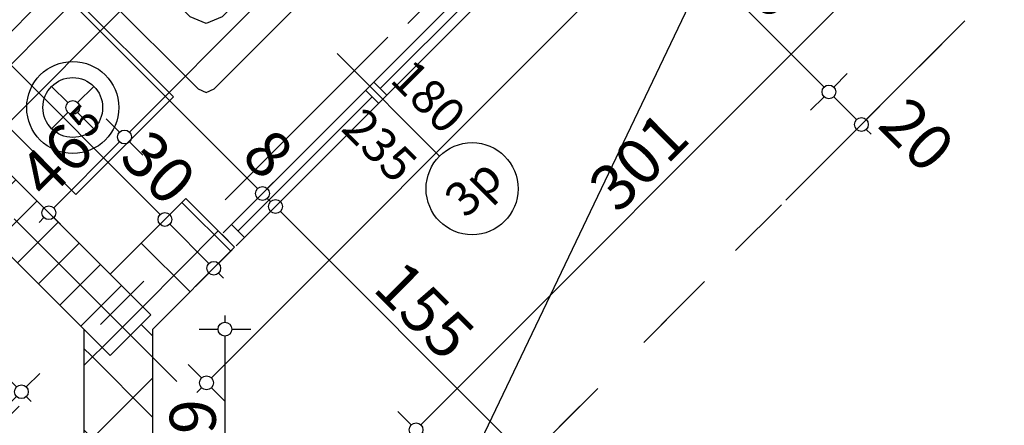
# Model space of a CAD drawing. Extents: x 77007 to 84529, y 86492 to 93883.
# Drawn here: x 80225 to 80653, y 88500 to 88676 of the extents above; entities that cross this region are included whole.
import ezdxf
from ezdxf.enums import TextEntityAlignment as Align

# ---------------------------------------------------------------- set-up
doc = ezdxf.new("R2010")
doc.units = 0
doc.header["$MEASUREMENT"] = 0
doc.linetypes.add('Dashed', pattern=[56.444445, 28.222222, -28.222222])
doc.linetypes.add('Double Dashed copy', pattern=[226.666667, 100, -50, 26.666667, -50])
for name, color, linetype in [('0help', 7, 'Continuous'), ('ArchiCAD', 7, 'Continuous'), ('furniture-2d', 7, 'Continuous'), ('koloni', 7, 'Continuous'), ('KOTI-ext', 7, 'Continuous'), ('lines', 7, 'Continuous'), ('wall-ext', 7, 'Continuous')]:
    doc.layers.add(name, color=color, linetype=linetype)
doc.styles.add('GENERATED_STYLE_1', font='TIMES.TTF')
doc.dimstyles.new('Dimstyle_1D5E8', dxfattribs={"dimtxt": 20, "dimasz": 7.5, "dimexe": 0.18, "dimexo": 0, "dimgap": 0.09, "dimtad": 1, "dimdec": 0, "dimzin": 0, "dimdsep": 46, "dimtxsty": 'GENERATED_STYLE_1', "dimblk": 'ARROWHEAD_1', "dimblk1": 'ARROWHEAD_1', "dimblk2": 'ARROWHEAD_1', "dimcen": 0.09, "dimclrd": 11, "dimclre": 11, "dimclrt": 11, "dimazin": 0, "dimtfac": 1, "dimtdec": 4, "dimtmove": 0, "dimatfit": 0, "dimfxl": 0, "dimtolj": 1, "dimtzin": 0, "dimarcsym": 0})
pattern_1 = [(45, (0, 0), (-17.6776695, 17.6776695), []), (135, (0, 0), (17.6776695, 17.6776695), [])]

# ---------------------------------------------------------------- blocks, each defined once
blk = doc.blocks.new('WALL_567', base_point=(80252.92, 88045.16))
at = {"layer": 'wall-ext'}
h = blk.add_hatch(dxfattribs=at)
h.set_pattern_fill('CONCRETE BLOCK', scale=25, angle=45, style=0, pattern_type=0)
h.set_pattern_definition(pattern_1)
h.paths.add_polyline_path([(80264.39, 88530.4), (80282.92, 88530.4), (80282.92, 88541.86), (80277.93, 88543.93)], flags=0)
h = blk.add_hatch(dxfattribs=at)
h.set_pattern_fill('CONCRETE BLOCK', scale=25, angle=45, style=0, pattern_type=0)
h.set_pattern_definition(pattern_1)
h.paths.add_polyline_path([(80252.92, 88541.86), (80252.92, 88530.4), (80264.39, 88530.4)], flags=0)
h = blk.add_hatch(dxfattribs=at)
h.set_pattern_fill('CONCRETE BLOCK', scale=25, angle=45, style=0, pattern_type=0)
h.set_pattern_definition(pattern_1)
h.paths.add_polyline_path([(80282.92, 88530.4), (80252.92, 88530.4), (80252.92, 88388.66), (80282.92, 88388.66)], flags=0)
at = {"layer": 'wall-ext', "color": 7, "linetype": 'Continuous'}
for p, q in [((80252.92, 88541.86), (80252.92, 88388.66)), ((80282.92, 88388.66), (80282.92, 88541.86))]:
    blk.add_line(p, q, dxfattribs=at)
blk = doc.blocks.new('W_Ribbon_144')
at = {"color": 0, "linetype": 'Continuous'}
for p, q in [((-90, 0), (90, 0)), ((-90, 0), (90, 0)), ((-85, 0), (-85, -8)), ((-2.5, 0), (-2.5, -8)), ((2.5, 0), (2.5, -8)), ((85, 0), (85, -8)), ((-85, -4), (-2.5, -4)), ((2.5, -4), (85, -4)), ((-90, -8), (90, -8)), ((-90, -8), (90, -8))]:
    blk.add_line(p, q, dxfattribs=at)
blk = doc.blocks.new('Window-Door_Marker_-_70_2884')
at = {"layer": 'ArchiCAD', "color": 11, "linetype": 'Continuous'}
blk.add_line((0, 35), (0, -28), dxfattribs=at)
blk.add_circle((0, 55), 20, dxfattribs=at)
at = {"layer": 'ArchiCAD', "color": 11, "style": 'GENERATED_STYLE_1'}
for tag, p, rotation in [('AC_WIDO_A_SIZE', (-7.5, -3.75), 90), ('AC_WIDO_B_SIZE', (22.5, -3.75), 90), ('AC_MarkerText_1', (11.25, 62.5), 180)]:
    blk.add_attdef(tag, p, '', height=15, rotation=rotation, dxfattribs=at)
blk = doc.blocks.new('D1_Sliding_Ext_193')
at = {"color": 0, "linetype": 'Continuous'}
blk.add_line((105, 7.5), (15, 7.5), dxfattribs=at)
blk = doc.blocks.new('Window-Door_Marker_-_70_2885')
at = {"layer": 'ArchiCAD', "color": 11, "linetype": 'Continuous'}
blk.add_line((0, 50), (0, -28), dxfattribs=at)
at = {"layer": 'ArchiCAD', "color": 11, "style": 'GENERATED_STYLE_1'}
for tag, p in [('AC_WIDO_A_SIZE', (-7.5, 7.5)), ('AC_WIDO_B_SIZE', (22.5, -3.75))]:
    blk.add_attdef(tag, p, '', height=15, rotation=90, dxfattribs=at)
blk = doc.blocks.new('WALL_597', base_point=(80510.82, 88769.76))
at = {"layer": 'wall-ext', "color": 4, "linetype": 'Continuous'}
for p, q in [((80510.82, 88769.76), (80507.28, 88773.29)), ((80441.52, 88711.78), (80440.81, 88711.07)), ((80446.47, 88705.41), (80440.81, 88711.07)), ((80447.18, 88706.12), (80441.52, 88711.78)), ((80446.47, 88705.41), (80447.18, 88706.12)), ((80312.83, 88583.08), (80318.48, 88577.42))]:
    blk.add_line(p, q, dxfattribs=at)
at = {"layer": 'wall-ext', "color": 4, "rotation": 225.0000000000034}
for name, p, values in [('Window-Door_Marker_-_70_2885', (80479, 88737.94), {'AC_WIDO_A_SIZE': '90', 'AC_WIDO_B_SIZE': '235'}), ('Window-Door_Marker_-_70_2884', (80382.83, 88641.77), {'AC_MarkerText_1': '3p', 'AC_WIDO_A_SIZE': '180', 'AC_WIDO_B_SIZE': '235'})]:
    blk.add_blockref(name, p, dxfattribs=at).add_auto_attribs(values)
at = {"layer": 'wall-ext', "color": 4, "xscale": -1}
for name, p, rotation in [('D1_Sliding_Ext_193', (80473.34, 88743.6), 45.0000000000034), ('W_Ribbon_144', (80382.83, 88641.77), 225.0000000000034)]:
    blk.add_blockref(name, p, dxfattribs=dict(at, rotation=rotation))
blk = doc.blocks.new('WALL_599', base_point=(81637.03, 89938.4))
at = {"layer": 'wall-ext'}
h = blk.add_hatch(dxfattribs=at)
h.set_pattern_fill('CONCRETE BLOCK', scale=25, angle=45, style=0, pattern_type=0)
h.set_pattern_definition(pattern_1)
h.paths.add_polyline_path([(80318.48, 88577.42), (80297.27, 88598.64), (80264.39, 88565.76), (80285.6, 88544.54)], flags=0)
h = blk.add_hatch(dxfattribs=at)
h.set_pattern_fill('CONCRETE BLOCK', scale=25, angle=45, style=0, pattern_type=0)
h.set_pattern_definition(pattern_1)
h.paths.add_polyline_path([(80277.93, 88543.93), (80282.92, 88541.86), (80285.6, 88544.54), (80282.07, 88548.07)], flags=0)
at = {"layer": 'wall-ext', "color": 7, "linetype": 'Continuous'}
for p, q in [((80297.27, 88598.64), (80264.39, 88565.76)), ((80297.27, 88598.64), (80318.48, 88577.42)), ((80282.92, 88541.86), (80318.48, 88577.42))]:
    blk.add_line(p, q, dxfattribs=at)
blk = doc.blocks.new('WALL_652', base_point=(80255.55, 88556.92))
at = {"layer": 'wall-ext'}
h = blk.add_hatch(dxfattribs=at)
h.set_pattern_fill('CONCRETE BLOCK', scale=25, angle=45, style=0, pattern_type=0)
h.set_pattern_definition(pattern_1)
h.paths.add_polyline_path([(80264.39, 88565.76), (80264.39, 88565.76), (79909.42, 88920.72), (79909.42, 88920.72)], flags=0)
at = {"layer": 'wall-ext', "color": 7, "linetype": 'Continuous'}
blk.add_line((79909.42, 88920.72), (79891.75, 88903.04), dxfattribs=at)
blk = doc.blocks.new('COLUMN_264', base_point=(80086.91, 88725.56))
at = {"layer": 'koloni'}
h = blk.add_hatch(dxfattribs=at)
h.set_pattern_fill('COMMON BRICK', color=1, scale=13, angle=45, style=0, pattern_type=0)
h.set_pattern_definition([(45, (0, 0), (-9.1923878, 9.1923878), [])])
h.paths.add_polyline_path([(80282.07, 88548.07), (79909.42, 88920.72), (79891.74, 88903.04), (80264.39, 88530.4)], flags=0)
at = {"layer": 'koloni', "color": 30, "linetype": 'Continuous'}
blk.add_lwpolyline([(80282.07, 88548.07), (79909.42, 88920.72), (79891.74, 88903.04), (80264.39, 88530.4)], close=True, dxfattribs=at)
blk = doc.blocks.new('Design_Table_01_669')
at = {"layer": '0help', "color": 0, "linetype": 'ByBlock'}
blk.add_lwpolyline([(60, 0), (60, 60), (0, 60), (0, 0)], close=True, dxfattribs=at)
blk = doc.blocks.new('PLR_Couch_Corner')
at = {"layer": '0help', "color": 0, "linetype": 'ByBlock'}
for p, q in [((0, 76.28), (1.41, 79.86)), ((1.41, 79.86), (5, 81.28)), ((5, 81.28), (76.28, 81.28)), ((55.46, 79.86), (54.04, 76.28)), ((59.04, 81.28), (55.46, 79.86)), ((62.69, 79.86), (61.28, 76.28)), ((66.28, 81.28), (62.69, 79.86)), ((79.86, 79.86), (76.28, 81.28)), ((81.28, 76.28), (79.86, 79.86)), ((0, 5), (0, 76.28)), ((54.04, 76.28), (54.04, 30)), ((61.28, 76.28), (61.28, 30)), ((81.28, 5), (81.28, 76.28)), ((1.41, 25.82), (5, 27.23)), ((5, 27.23), (51.28, 27.23)), ((51.28, 27.23), (53.07, 28.21)), ((53.07, 28.21), (54.04, 30)), ((58.39, 22.88), (61.28, 30)), ((0, 22.23), (1.41, 25.82)), ((51.28, 20), (58.39, 22.88)), ((0, 15), (1.41, 18.59)), ((1.41, 18.59), (5, 20)), ((5, 20), (51.28, 20)), ((0, 5), (1.41, 1.41)), ((81.28, 5), (79.86, 1.41)), ((1.41, 1.41), (5, 0)), ((76.28, 0), (5, 0)), ((79.86, 1.41), (76.28, 0))]:
    blk.add_line(p, q, dxfattribs=at)
blk = doc.blocks.new('PLN_Couch_Corner')
at = {"layer": '0help', "color": 0, "linetype": 'ByBlock'}
for p, q in [((0, 76.28), (1.41, 79.86)), ((1.41, 79.86), (5, 81.28)), ((5, 81.28), (76.28, 81.28)), ((55.46, 79.86), (54.04, 76.28)), ((59.04, 81.28), (55.46, 79.86)), ((62.69, 79.86), (61.28, 76.28)), ((66.28, 81.28), (62.69, 79.86)), ((79.86, 79.86), (76.28, 81.28)), ((81.28, 76.28), (79.86, 79.86)), ((0, 5), (0, 76.28)), ((54.04, 76.28), (54.04, 30)), ((61.28, 76.28), (61.28, 30)), ((81.28, 5), (81.28, 76.28)), ((1.41, 25.82), (5, 27.23)), ((5, 27.23), (51.28, 27.23)), ((51.28, 27.23), (53.07, 28.21)), ((53.07, 28.21), (54.04, 30)), ((58.39, 22.88), (61.28, 30)), ((0, 22.23), (1.41, 25.82)), ((51.28, 20), (58.39, 22.88)), ((0, 15), (1.41, 18.59)), ((1.41, 18.59), (5, 20)), ((5, 20), (51.28, 20)), ((0, 5), (1.41, 1.41)), ((81.28, 5), (79.86, 1.41)), ((1.41, 1.41), (5, 0)), ((76.28, 0), (5, 0)), ((79.86, 1.41), (76.28, 0))]:
    blk.add_line(p, q, dxfattribs=at)
blk = doc.blocks.new('*D1025')
at = {"layer": 'KOTI-ext', "color": 11, "linetype": 'Continuous'}
for p, q in [((82263.91, 89306.27), (82269.74, 89300.44)), ((82276.11, 89302.56), (82273.99, 89300.44)), ((82269.74, 89296.2), (80895.13, 87921.58)), ((82273.99, 89296.2), (82279.82, 89290.36)), ((80885.05, 87927.42), (80890.89, 87921.58)), ((80890.89, 87917.34), (80888.76, 87915.22)), ((80895.13, 87917.34), (80900.96, 87911.51))]:
    blk.add_line(p, q, dxfattribs=at)
for centre in [(82271.87, 89298.32), (80893.01, 87919.46)]:
    blk.add_circle(centre, 3, dxfattribs=at)
at = {"layer": 'KOTI-ext', "color": 11, "style": 'GENERATED_STYLE_1', "oblique": 0}
blk.add_text('1\xa0950', height=20, rotation=45, dxfattribs=at).set_placement((81555.74, 88587.85))
blk = doc.blocks.new('ARROWHEAD_1')
at = {"color": 0, "linetype": 'Continuous'}
blk.add_line((0, 0), (-1, 0), dxfattribs=at)
blk.add_circle((0, 0), 0.25, dxfattribs=at)
blk = doc.blocks.new('*D1111')
at = {"layer": 'KOTI-ext', "color": 11, "linetype": 'Continuous'}
for p, q in [((79998.8, 88757.54), (79992.97, 88751.71)), ((79988.73, 88747.47), (79982.89, 88741.63)), ((80223.62, 88516.81), (79992.97, 88747.47)), ((80233.7, 88522.65), (80227.86, 88516.81)), ((80223.62, 88512.57), (80217.79, 88506.74)), ((80229.99, 88510.45), (80227.86, 88512.57))]:
    blk.add_line(p, q, dxfattribs=at)
blk.add_circle((80225.74, 88514.69), 3, dxfattribs=at)
at = {"layer": 'KOTI-ext', "color": 11, "style": 'GENERATED_STYLE_1', "oblique": 0}
blk.add_text('332', height=20, rotation=315, dxfattribs=at).set_placement((80095.21, 88650.88))
blk = doc.blocks.new('*D1367')
at = {"layer": 'KOTI-ext', "color": 11, "linetype": 'Continuous'}
for p, q in [((80840.12, 89068.36), (80845.95, 89062.53)), ((80845.95, 89058.29), (80308.35, 88520.68)), ((80850.19, 89058.29), (80856.03, 89052.45)), ((80298.27, 88526.52), (80304.1, 88520.68)), ((80304.1, 88516.44), (80301.98, 88514.32)), ((80308.35, 88516.44), (80314.18, 88510.61))]:
    blk.add_line(p, q, dxfattribs=at)
for centre in [(80848.07, 89060.41), (80306.22, 88518.56)]:
    blk.add_circle(centre, 3, dxfattribs=at)
at = {"layer": 'KOTI-ext', "color": 11, "style": 'GENERATED_STYLE_1', "oblique": 0}
blk.add_text('5', height=13.33, rotation=45, dxfattribs=at).set_placement((80572.52, 88799.94))
blk.add_text('766', height=20, rotation=45, dxfattribs=at).set_placement((80576.64, 88794.64), align=Align.RIGHT)
blk = doc.blocks.new('*D1373')
at = {"layer": 'KOTI-ext', "color": 11, "linetype": 'Continuous'}
for p, q in [((79685.03, 89024.43), (79679.19, 89018.6)), ((79674.95, 89018.6), (79672.83, 89020.72)), ((79674.95, 89014.35), (79669.12, 89008.52)), ((80200.18, 88493.37), (79679.19, 89014.35)), ((80210.25, 88499.2), (80204.42, 88493.37)), ((80200.18, 88489.13), (80194.34, 88483.29)), ((80206.54, 88487.01), (80204.42, 88489.13))]:
    blk.add_line(p, q, dxfattribs=at)
for centre in [(79677.07, 89016.48), (80202.3, 88491.25)]:
    blk.add_circle(centre, 3, dxfattribs=at)
at = {"layer": 'KOTI-ext', "color": 11, "style": 'GENERATED_STYLE_1', "oblique": 0}
blk.add_text('743', height=20, rotation=315, dxfattribs=at).set_placement((79926.61, 88772.6))
blk = doc.blocks.new('*D1402')
at = {"layer": 'KOTI-ext', "color": 11, "linetype": 'Continuous'}
for p, q in [((80483.54, 88738.24), (80574.76, 88647.02)), ((80579, 88647.02), (80584.83, 88652.86)), ((80568.92, 88636.95), (80574.76, 88642.78))]:
    blk.add_line(p, q, dxfattribs=at)
for centre in [(80481.42, 88740.36), (80576.88, 88644.9)]:
    blk.add_circle(centre, 3, dxfattribs=at)
at = {"layer": 'KOTI-ext', "color": 11, "style": 'GENERATED_STYLE_1', "oblique": 0}
blk.add_text('135', height=20, rotation=315, dxfattribs=at).set_placement((80520.08, 88707.36))
blk = doc.blocks.new('*D1403')
at = {"layer": 'KOTI-ext', "color": 11, "linetype": 'Continuous'}
for p, q in [((80579, 88647.02), (80584.83, 88652.86)), ((80568.92, 88636.95), (80574.76, 88642.78)), ((80579, 88642.78), (80588.9, 88632.88)), ((80593.14, 88632.88), (80598.98, 88638.72)), ((80583.07, 88622.81), (80588.9, 88628.64))]:
    blk.add_line(p, q, dxfattribs=at)
for centre in [(80576.88, 88644.9), (80591.02, 88630.76)]:
    blk.add_circle(centre, 3, dxfattribs=at)
blk = doc.blocks.new('*D1404')
at = {"layer": 'KOTI-ext', "color": 11, "linetype": 'Continuous'}
for p, q in [((80593.14, 88632.88), (80598.98, 88638.72)), ((80583.07, 88622.81), (80588.9, 88628.64)), ((80593.14, 88628.64), (80595.26, 88626.52))]:
    blk.add_line(p, q, dxfattribs=at)
blk.add_circle((80591.02, 88630.76), 3, dxfattribs=at)
at = {"layer": 'KOTI-ext', "color": 11, "style": 'GENERATED_STYLE_1', "oblique": 0}
blk.add_text('20', height=20, rotation=315, dxfattribs=at).set_placement((80597.47, 88629.97))
blk = doc.blocks.new('*D1420')
at = {"layer": 'KOTI-ext', "color": 11, "linetype": 'Continuous'}
for p, q in [((80314.26, 88547.86), (80314.26, 88544.86)), ((80303.01, 88541.86), (80311.26, 88541.86)), ((80314.26, 88538.86), (80314.26, 88455.66)), ((80317.26, 88541.86), (80325.51, 88541.86)), ((80303.01, 88452.66), (80311.26, 88452.66)), ((80317.26, 88452.66), (80325.51, 88452.66))]:
    blk.add_line(p, q, dxfattribs=at)
for centre in [(80314.26, 88541.86), (80314.26, 88452.66)]:
    blk.add_circle(centre, 3, dxfattribs=at)
at = {"layer": 'KOTI-ext', "color": 11, "style": 'GENERATED_STYLE_1', "oblique": 0}
blk.add_text('89', height=20, rotation=90, dxfattribs=at).set_placement((80310.26, 88481.17))
blk = doc.blocks.new('*D1428')
at = {"layer": 'KOTI-ext', "color": 11, "linetype": 'Continuous'}
for p, q in [((80608.25, 88713.33), (80602.42, 88719.17)), ((80399.49, 88500.33), (80608.25, 88709.09)), ((80618.33, 88703.26), (80612.49, 88709.09)), ((80395.25, 88500.33), (80389.42, 88506.17)), ((80393.13, 88493.97), (80395.25, 88496.09)), ((80405.33, 88490.26), (80399.49, 88496.09))]:
    blk.add_line(p, q, dxfattribs=at)
for centre in [(80610.37, 88711.21), (80397.37, 88498.21)]:
    blk.add_circle(centre, 3, dxfattribs=at)
at = {"layer": 'KOTI-ext', "color": 11, "style": 'GENERATED_STYLE_1', "oblique": 0}
blk.add_text('301', height=20, rotation=45, dxfattribs=at).set_placement((80485.13, 88591.63))
blk = doc.blocks.new('*D1469')
at = {"layer": 'KOTI-ext', "color": 11, "linetype": 'Continuous'}
for p, q in [((79935.32, 88942.37), (80286.04, 88591.65)), ((80280.21, 88581.57), (80286.04, 88587.41))]:
    blk.add_line(p, q, dxfattribs=at)
at = {"layer": 'KOTI-ext', "color": 11, "style": 'GENERATED_STYLE_1', "oblique": 0}
for s, p in [('502', (80086.99, 88796.36)), ('30', (80267.65, 88615.69))]:
    blk.add_text(s, height=20, rotation=315, dxfattribs=at).set_placement(p)
blk = doc.blocks.new('*D1470')
at = {"layer": 'KOTI-ext', "color": 11, "linetype": 'Continuous'}
for p, q in [((80290.28, 88591.65), (80296.12, 88597.48)), ((80290.28, 88587.41), (80307.25, 88570.44))]:
    blk.add_line(p, q, dxfattribs=at)
blk.add_circle((80288.16, 88589.53), 3, dxfattribs=at)
blk = doc.blocks.new('*D1471')
at = {"layer": 'KOTI-ext', "color": 11, "linetype": 'Continuous'}
for p, q in [((80311.49, 88570.44), (80317.33, 88576.27)), ((80301.42, 88560.36), (80307.25, 88566.19)), ((80311.49, 88566.19), (80313.62, 88564.07))]:
    blk.add_line(p, q, dxfattribs=at)
blk.add_circle((80309.37, 88568.32), 3, dxfattribs=at)
blk = doc.blocks.new('*D1503')
at = {"layer": 'KOTI-ext', "color": 11, "linetype": 'Continuous'}
for p, q in [((79798.11, 89137.51), (79803.94, 89143.35)), ((79791.75, 89139.63), (79793.87, 89137.51)), ((79788.04, 89127.44), (79793.87, 89133.27)), ((79798.11, 89133.27), (80328.44, 88602.94)), ((80332.68, 88602.94), (80338.52, 88608.77)), ((80322.61, 88592.86), (80328.44, 88598.7))]:
    blk.add_line(p, q, dxfattribs=at)
for centre in [(79795.99, 89135.39), (80330.56, 88600.82)]:
    blk.add_circle(centre, 3, dxfattribs=at)
at = {"layer": 'KOTI-ext', "color": 11, "style": 'GENERATED_STYLE_1', "oblique": 0}
for s, p in [('756', (80044.89, 88892.15)), ('8', (80320.66, 88616.38))]:
    blk.add_text(s, height=20, rotation=315, dxfattribs=at).set_placement(p)
blk = doc.blocks.new('*D1504')
at = {"layer": 'KOTI-ext', "color": 11, "linetype": 'Continuous'}
for p, q in [((80332.68, 88598.7), (80334.1, 88597.28)), ((80328.26, 88587.21), (80334.1, 88593.04))]:
    blk.add_line(p, q, dxfattribs=at)
blk = doc.blocks.new('*D1505')
at = {"layer": 'KOTI-ext', "color": 11, "linetype": 'Continuous'}
blk.add_line((80338.34, 88597.28), (80344.17, 88603.12), dxfattribs=at)
blk.add_circle((80336.22, 88595.16), 3, dxfattribs=at)
blk = doc.blocks.new('*D1506')
at = {"layer": 'KOTI-ext', "color": 11, "linetype": 'Continuous'}
blk.add_line((80338.34, 88593.04), (80443.7, 88487.68), dxfattribs=at)
at = {"layer": 'KOTI-ext', "color": 11, "style": 'GENERATED_STYLE_1', "oblique": 0}
blk.add_text('155', height=20, rotation=315, dxfattribs=at).set_placement((80377.94, 88559.1))
blk = doc.blocks.new('*D1603')
at = {"layer": 'KOTI-ext', "color": 11, "linetype": 'Continuous'}
for p, q in [((80508.87, 88924.44), (80503.03, 88930.28)), ((80211.53, 88622.86), (80508.87, 88920.2)), ((80518.94, 88914.37), (80513.11, 88920.2))]:
    blk.add_line(p, q, dxfattribs=at)
blk.add_circle((80510.99, 88922.32), 3, dxfattribs=at)
at = {"layer": 'KOTI-ext', "color": 11, "style": 'GENERATED_STYLE_1', "oblique": 0}
for s, height, p in [('10', 20, (80484.82, 88901.82)), ('5', 13.33, (80355.01, 88781.43))]:
    blk.add_text(s, height=height, rotation=45, dxfattribs=at).set_placement(p)
blk.add_text('426', height=20, rotation=45, dxfattribs=at).set_placement((80359.13, 88776.13), align=Align.RIGHT)
blk = doc.blocks.new('*D1617')
at = {"layer": 'KOTI-ext', "color": 11, "linetype": 'Continuous'}
for p, q in [((80239.81, 88594.58), (80268.45, 88623.22)), ((80235.57, 88594.58), (80229.73, 88600.41)), ((80233.45, 88588.21), (80235.57, 88590.33)), ((80245.64, 88584.5), (80239.81, 88590.33))]:
    blk.add_line(p, q, dxfattribs=at)
blk.add_circle((80237.69, 88592.45), 3, dxfattribs=at)
at = {"layer": 'KOTI-ext', "color": 11, "style": 'GENERATED_STYLE_1', "oblique": 0}
blk.add_text('5', height=13.33, rotation=45, dxfattribs=at).set_placement((80254.44, 88624.29))
blk.add_text('46', height=20, rotation=45, dxfattribs=at).set_placement((80258.37, 88618.8), align=Align.RIGHT)
blk = doc.blocks.new('*D1618')
at = {"layer": 'KOTI-ext', "color": 11, "linetype": 'Continuous'}
for p, q in [((80272.69, 88627.46), (80460.78, 88815.55)), ((80268.45, 88627.46), (80262.62, 88633.29)), ((80278.53, 88617.38), (80272.69, 88623.22))]:
    blk.add_line(p, q, dxfattribs=at)
blk.add_circle((80270.57, 88625.34), 3, dxfattribs=at)
at = {"layer": 'KOTI-ext', "color": 11, "style": 'GENERATED_STYLE_1', "oblique": 0}
blk.add_text('272', height=20, rotation=45, dxfattribs=at).set_placement((80348, 88708.42))
blk = doc.blocks.new('DIM_413', base_point=(79990.85, 88749.59))
at = {"layer": 'KOTI-ext', "color": 11, "linetype": 'Continuous'}
dim = blk.add_linear_dim(base=(79990.85, 88749.59), p1=(80252.92, 88541.87), p2=(79782.42, 88541.16), angle=135, dimstyle='Dimstyle_1D5E8', dxfattribs=at)
dim.commit()
dim.dimension.update_dxf_attribs({"geometry": '*D1111', "text_midpoint": (80112.89, 88647.34), "text_rotation": -45})
blk = doc.blocks.new('DIM_684', base_point=(81406.68, 89619.02))
at = {"layer": 'KOTI-ext', "color": 11, "linetype": 'Continuous'}
dim = blk.add_linear_dim(base=(81406.68, 89619.02), p1=(80872.5, 89035.98), p2=(80282.92, 88541.86), angle=225, dimstyle='Dimstyle_1D5E8', dxfattribs=at)
dim.commit()
dim.dimension.update_dxf_attribs({"geometry": '*D1367', "text_midpoint": (80543.06, 88775.19), "text_rotation": 45})
blk = doc.blocks.new('DIM_692', base_point=(80105.24, 89116.54))
at = {"layer": 'KOTI-ext', "color": 11, "linetype": 'Continuous'}
for base, p1, p2, picture, middle in [((80105.24, 89116.54), (80431.46, 88690.4), (80647.99, 88716.02), '*D1402', (80537.76, 88703.82)), ((80105.24, 89116.54), (80647.99, 88716.02), (80678.94, 88718.68), '*D1403', (80615.15, 88626.43)), ((80105.23831842, 89116.54282476), (80678.9448039, 88718.68459289), (80662.13383207, 88701.87362106), '*D1404', (80608.34479311, 88633.2353402))]:
    dim = blk.add_linear_dim(base=base, p1=p1, p2=p2, angle=315, dimstyle='Dimstyle_1D5E8', dxfattribs=at)
    dim.commit()
    dim.dimension.update_dxf_attribs({"geometry": picture, "text_midpoint": middle, "text_rotation": 315})
blk = doc.blocks.new('DIM_696', base_point=(80314.26, 88452.66))
at = {"layer": 'KOTI-ext', "color": 11, "linetype": 'Continuous'}
dim = blk.add_linear_dim(base=(80314.26, 88452.66), p1=(80282.92, 88541.86), p2=(80350.42, 88452.66), angle=270, dimstyle='Dimstyle_1D5E8', dxfattribs=at)
dim.commit()
dim.dimension.update_dxf_attribs({"geometry": '*D1420', "text_midpoint": (80300.26, 88488.67), "text_rotation": 270})
blk = doc.blocks.new('DIM_698', base_point=(80610.37, 88711.21))
at = {"layer": 'KOTI-ext', "color": 11, "linetype": 'Continuous'}
dim = blk.add_linear_dim(base=(80610.37, 88711.21), p1=(80417.92, 88477.66), p2=(80626.78, 88694.8), angle=45, dimstyle='Dimstyle_1D5E8', dxfattribs=at)
dim.commit()
dim.dimension.update_dxf_attribs({"geometry": '*D1428', "text_midpoint": (80488.67, 88609.31), "text_rotation": 45})
blk = doc.blocks.new('DIM_704', base_point=(79933.2, 88944.49))
at = {"layer": 'KOTI-ext', "color": 11, "linetype": 'Continuous'}
for base, p1, p2, picture, middle in [((79933.2, 88944.49), (79909.42, 88920.72), (80767.45, 89068.82), '*D1469', (80104.67, 88792.82)), ((79933.19571152, 88944.49390185), (80788.66680701, 89047.60969816), (80238.43739721, 88497.38028837), '*D1471', (80326.69747713, 88570.79112638))]:
    dim = blk.add_linear_dim(base=base, p1=p1, p2=p2, angle=315, dimstyle='Dimstyle_1D5E8', dxfattribs=at)
    dim.commit()
    dim.dimension.update_dxf_attribs({"geometry": picture, "text_midpoint": middle, "text_rotation": 315})
dim = blk.add_aligned_dim(p1=(80767.45, 89068.82), p2=(80788.67, 89047.61), distance=-677.82, dimstyle='Dimstyle_1D5E8', dxfattribs=at)
dim.commit()
dim.dimension.update_dxf_attribs({"geometry": '*D1470', "text_midpoint": (80285.33, 88612.16), "text_rotation": 315})
blk = doc.blocks.new('DIM_708', base_point=(80330.56, 88600.82))
at = {"layer": 'KOTI-ext', "color": 11, "linetype": 'Continuous'}
for base, p1, p2, picture, middle in [((80330.56, 88600.82), (80425.96, 89765.36), (80259.63, 88529.88), '*D1503', (80057.27, 88893.92)), ((80330.56, 88600.82), (80259.63, 88529.88), (80815.51, 89074.46), '*D1504', (80338.34, 88612.84)), ((80330.5627, 88600.8193), (80815.513, 89074.4559), (80265.2836, 88524.2265), '*D1505', (80353.5437, 88597.6373)), ((80330.56, 88600.82), (80265.28, 88524.23), (80512.78, 88552.52), '*D1506', (80390.31, 88560.87))]:
    dim = blk.add_linear_dim(base=base, p1=p1, p2=p2, angle=315, dimstyle='Dimstyle_1D5E8', dxfattribs=at)
    dim.commit()
    dim.dimension.update_dxf_attribs({"geometry": picture, "text_midpoint": middle, "text_rotation": 315})
blk = doc.blocks.new('DIM_727', base_point=(80209.4, 88620.74))
at = {"layer": 'KOTI-ext', "color": 11, "linetype": 'Continuous'}
dim = blk.add_linear_dim(base=(80209.4, 88620.74), p1=(80003.64, 88826.5), p2=(80388.49, 89044.82), angle=45, dimstyle='Dimstyle_1D5E8', dxfattribs=at)
dim.commit()
dim.dimension.update_dxf_attribs({"geometry": '*D1603', "text_midpoint": (80330.85, 88761.98), "text_rotation": 45})
blk = doc.blocks.new('DIM_728', base_point=(80270.57, 88625.34))
at = {"layer": 'KOTI-ext', "color": 11, "linetype": 'Continuous'}
blk.add_linear_dim(base=(80270.5706, 88625.3364), p1=(80780.3996, 89603.2601), p2=(80863.6614, 89519.9983), angle=45, text_rotation=45, dimstyle='Dimstyle_1D5E8', dxfattribs=at).render()
for p1, p2, distance, picture, middle in [((80297.27, 88598.64), (80489.6, 88790.97), 37.76, '*D1618', (80346.23, 88720.8)), ((80264.3873, 88565.7566), (80297.2689, 88598.6382), 37.7571, '*D1617', (80240.6948, 88615.2596))]:
    dim = blk.add_aligned_dim(p1=p1, p2=p2, distance=distance, dimstyle='Dimstyle_1D5E8', dxfattribs=at)
    dim.commit()
    dim.dimension.update_dxf_attribs({"geometry": picture, "text_midpoint": middle, "text_rotation": 45})

msp = doc.modelspace()

# ---------------------------------------------------------------- linework, layer by layer
at = {"color": 45, "linetype": 'Double Dashed copy'}
for p, q in [((80774.19, 88038.28), (78634.74, 90177.73)), ((81827.57, 90111.26), (78533.4, 86817.1)), ((81911.12, 89950.86), (78780.17, 86819.91))]:
    msp.add_line(p, q, dxfattribs=at)
at = {"layer": '0help', "color": 133, "linetype": 'Continuous'}
for radius in [20, 13, 3]:
    msp.add_circle((80248.07, 88638.15), radius, dxfattribs=at)
at = {"layer": 'furniture-2d', "color": 133, "linetype": 'Continuous'}
for p, q in [((80238.88, 88647.34), (80245.95, 88640.27)), ((80250.19, 88640.27), (80257.26, 88647.34)), ((80245.95, 88636.02), (80238.88, 88628.95)), ((80257.26, 88628.95), (80250.19, 88636.02))]:
    msp.add_line(p, q, dxfattribs=at)
at = {"layer": 'lines', "color": 211, "linetype": 'Continuous'}
msp.add_line((80417.92, 88477.66), (80567.13, 88789.15), dxfattribs=at)
at = {"layer": 'lines', "color": 7, "linetype": 'Continuous'}
msp.add_line((80246.71, 88548.08), (80252.92, 88541.87), dxfattribs=at)
at = {"layer": 'wall-ext', "color": 91, "linetype": 'Dashed'}
msp.add_line((81713.66, 89753.4), (80437.92, 88477.66), dxfattribs=at)

# ---------------------------------------------------------------- block references
at = {"layer": '0help', "color": 133, "linetype": 'Continuous', "yscale": 0.9842999808739546}
for name, p, xscale, rotation in [('PLR_Couch_Corner', (80135.7, 88698.7), 0.9842999808739548, 315.0000000000008), ('PLN_Couch_Corner', (80362.61, 88699.33), -0.9842999808739548, 45.00000000000076)]:
    msp.add_blockref(name, p, dxfattribs=dict(at, xscale=xscale, rotation=rotation))
at = {"layer": '0help', "color": 133, "linetype": 'Continuous', "rotation": 315.0000000000008}
msp.add_blockref('Design_Table_01_669', (80207.05, 88642.77), dxfattribs=at)
at = {"layer": 'koloni', "color": 30}
msp.add_blockref('COLUMN_264', (80086.91, 88725.56), dxfattribs=at)
at = {"layer": 'KOTI-ext', "color": 11, "linetype": 'Continuous'}
for name, p in [('DIM_727', (80209.4, 88620.74)), ('DIM_728', (80270.57, 88625.34)), ('DIM_413', (79990.85, 88749.59)), ('DIM_684', (81406.68, 89619.02)), ('DIM_698', (80610.37, 88711.21)), ('DIM_704', (79933.2, 88944.49)), ('DIM_708', (80330.56, 88600.82)), ('DIM_692', (80105.24, 89116.54)), ('DIM_696', (80314.26, 88452.66))]:
    msp.add_blockref(name, p, dxfattribs=at)
at = {"layer": 'wall-ext', "color": 7}
for name, p in [('WALL_599', (81637.03, 89938.4)), ('WALL_652', (80255.55, 88556.92)), ('WALL_567', (80252.92, 88045.16))]:
    msp.add_blockref(name, p, dxfattribs=at)
at = {"layer": 'wall-ext', "color": 4}
msp.add_blockref('WALL_597', (80510.82, 88769.76), dxfattribs=at)

# ---------------------------------------------------------------- dimensions: what is measured, and where the dimension line sits
at = {"layer": 'KOTI-ext', "color": 11, "linetype": 'Continuous'}
for base, p1, p2, angle, picture, middle, turn in [((79677.07, 89016.48), (80249.77, 88538.71), (80425.96, 89765.36), 135, '*D1373', (79944.28, 88769.07), -45), ((80893.01, 87919.46), (82321.07, 89249.11), (80450.31, 88362.16), 225, '*D1025', (81564.58, 88610.83), 45)]:
    dim = msp.add_linear_dim(base=base, p1=p1, p2=p2, angle=angle, dimstyle='Dimstyle_1D5E8', dxfattribs=at)
    dim.commit()
    dim.dimension.update_dxf_attribs({"geometry": picture, "text_midpoint": middle, "text_rotation": turn})

doc.saveas('drawing.dxf')
